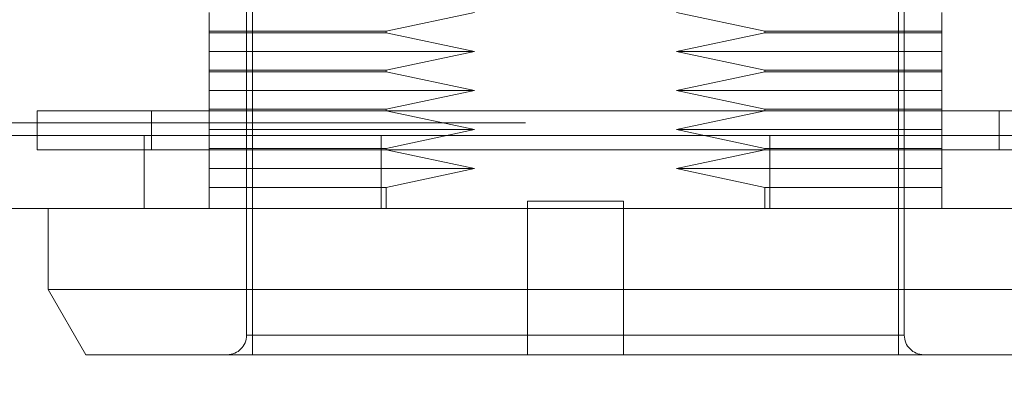
# Model space of a CAD drawing. Units: inches. Extents: x 0.4 to 16.6, y 0.2 to 10.8.
# Drawn here: x 3.7 to 3.8, y 8.9 to 8.9 of the extents above; entities that cross this region are included whole.
import ezdxf

# ---------------------------------------------------------------- set-up
doc = ezdxf.new("R2010")
doc.units = ezdxf.units.IN
doc.header["$MEASUREMENT"] = 0
doc.linetypes.add('HIDDEN', pattern=[0.075, 0.05, -0.025])
doc.styles.add('SLDTEXTSTYLE0', font='TXT', dxfattribs={"width": 0.7})
doc.dimstyles.new('SLDDIMSTYLE0', dxfattribs={"dimtxt": 0.088867, "dimasz": 0.065, "dimexe": 0, "dimexo": 0.0625, "dimgap": 0.022217, "dimtad": 0, "dimtih": 1, "dimtoh": 1, "dimlfac": 8, "dimrnd": 1e-09, "dimzin": 4, "dimdsep": 46, "dimtxsty": 'SLDTEXTSTYLE0', "dimsah": 1, "dimcen": 0.09, "dimadec": 0, "dimazin": 1, "dimtfac": 1, "dimtofl": 0, "dimtmove": 0, "dimatfit": 3, "dimfxl": 0, "dimfrac": 2, "dimtolj": 1, "dimtzin": 12, "dimarcsym": 0})
doc.dimstyles.new('SLDDIMSTYLE1', dxfattribs={"dimtxt": 0.088867, "dimasz": 0.065, "dimexe": 0, "dimexo": 0.0625, "dimgap": 0.022217, "dimtad": 0, "dimtih": 1, "dimtoh": 1, "dimlfac": 8, "dimrnd": 1e-09, "dimzin": 12, "dimdsep": 46, "dimtxsty": 'SLDTEXTSTYLE0', "dimsah": 1, "dimcen": 0.09, "dimadec": 0, "dimazin": 3, "dimtfac": 1, "dimtofl": 0, "dimtmove": 0, "dimatfit": 3, "dimfxl": 0, "dimfrac": 2, "dimtolj": 1, "dimtzin": 12, "dimarcsym": 0})

# ---------------------------------------------------------------- blocks, each defined once
blk = doc.blocks.new('_D_34')
at = {"color": 7, "linetype": 'Continuous', "lineweight": 0, "transparency": 16777216}
for p, q in [((3.77298, 9.28614), (3.03401, 9.28614)), ((3.09901, 9.03614), (3.09901, 9.28614)), ((3.255, 9.03614), (3.03401, 9.03614)), ((3.09901, 8.95856), (3.09901, 9.03614)), ((2.97401, 8.95856), (3.09901, 8.95856))]:
    blk.add_line(p, q, dxfattribs=at)
for points in [[(3.09901, 9.28614), (3.08901, 9.22114), (3.10901, 9.22114)], [(3.09901, 9.03614), (3.10901, 9.10114), (3.08901, 9.10114)]]:
    blk.add_solid(points, dxfattribs=at)
at = {"color": 7, "linetype": 'Continuous', "lineweight": 0, "transparency": 16777216, "char_height": 0.083333, "attachment_point": 1, "style": 'SLDTEXTSTYLE0'}
for s, insert in [('2.00', (2.74284, 9.06598)), ('TYP.', (2.74253, 8.91119))]:
    blk.add_mtext(s, dxfattribs=dict(at, insert=insert))
blk = doc.blocks.new('_D_36')
at = {"color": 7, "linetype": 'Continuous', "lineweight": 0, "transparency": 16777216}
for p, q in [((3.84251, 9.20411), (3.84251, 8.497)), ((3.29403, 8.9971), (3.29403, 8.497)), ((3.29403, 8.562), (3.21475, 8.562)), ((3.84251, 8.562), (3.29403, 8.562))]:
    blk.add_line(p, q, dxfattribs=at)
for points in [[(3.29403, 8.562), (3.35903, 8.552), (3.35903, 8.572)], [(3.84251, 8.562), (3.77751, 8.572), (3.77751, 8.552)]]:
    blk.add_solid(points, dxfattribs=at)
at = {"color": 7, "linetype": 'Continuous', "lineweight": 0, "transparency": 16777216, "char_height": 0.083333, "attachment_point": 1, "style": 'SLDTEXTSTYLE0'}
for s, insert in [('4.39', (2.98358, 8.66942)), ('TYP.', (2.98327, 8.51463))]:
    blk.add_mtext(s, dxfattribs=dict(at, insert=insert))

msp = doc.modelspace()

# ---------------------------------------------------------------- hatches: boundary and pattern name
at = {"linetype": 'Continuous', "lineweight": 0}
h = msp.add_hatch(dxfattribs=at)
h.set_pattern_fill('ANSI32', angle=90, style=0)
edge = h.paths.add_edge_path(flags=0)
edge.add_line((7.53622, 8.90671), (7.53622, 9.01296))
edge.add_line((7.53622, 9.01296), (7.52688, 9.01296))
edge.add_line((7.52688, 9.01296), (7.52688, 8.90671))
edge.add_arc((7.52526, 8.90671), 0.00163, 270, 360, ccw=False)
edge.add_line((7.52526, 8.90509), (3.31281, 8.90509))
edge.add_arc((3.31281, 8.90671), 0.00163, 180, 270, ccw=False)
edge.add_line((3.31118, 8.90671), (3.31118, 9.01296))
edge.add_line((3.31118, 9.01296), (3.30185, 9.01296))
edge.add_line((3.30185, 9.01296), (3.30185, 8.90671))
edge.add_arc((3.31281, 8.90671), 0.01096, 180, 270)
edge.add_line((3.31281, 8.89575), (7.52526, 8.89575))
edge.add_arc((7.52526, 8.90671), 0.01096, 270, 360)

# ---------------------------------------------------------------- linework, layer by layer
at = {"color": 7, "linetype": 'HIDDEN', "lineweight": 0}
for p, q in [((3.68935, 8.95388), (3.68935, 8.8795)), ((3.77372, 8.8795), (3.77372, 8.95388)), ((3.6901, 8.9275), (3.6901, 8.877)), ((3.77297, 8.877), (3.77297, 8.9275)), ((3.67716, 8.90825), (3.67716, 8.90325)), ((3.68453, 8.90825), (3.68453, 8.90823)), ((3.70724, 8.90823), (3.68453, 8.90823)), ((3.68453, 8.90823), (3.68453, 8.90584)), ((3.70724, 8.90823), (3.70724, 8.90825)), ((3.71858, 8.90584), (3.70724, 8.90823)), ((3.75582, 8.90823), (3.74448, 8.90584)), ((3.75582, 8.90825), (3.75582, 8.90823)), ((3.77853, 8.90823), (3.75582, 8.90823)), ((3.77853, 8.90823), (3.77853, 8.90825)), ((3.77853, 8.90584), (3.77853, 8.90823)), ((3.78591, 8.90325), (3.78591, 8.90825)), ((7.52512, 8.90671), (3.31295, 8.90671)), ((3.71858, 8.90584), (3.68453, 8.90584)), ((3.68453, 8.90584), (3.68453, 8.90344)), ((3.70724, 8.90344), (3.71858, 8.90584)), ((3.74448, 8.90584), (3.75582, 8.90344)), ((3.74448, 8.90584), (3.77853, 8.90584)), ((3.77853, 8.90344), (3.77853, 8.90584)), ((3.66247, 8.90509), (3.66247, 8.90325)), ((3.67622, 8.90509), (3.67622, 8.89575)), ((3.7066, 8.90509), (3.7066, 8.89575)), ((3.75646, 8.90509), (3.75646, 8.89575)), ((3.66247, 8.90325), (3.73153, 8.90325)), ((3.68453, 8.90344), (3.70724, 8.90344)), ((3.68453, 8.90344), (3.68453, 8.90323)), ((3.70724, 8.90323), (3.68453, 8.90323)), ((3.68453, 8.90323), (3.68453, 8.90084)), ((3.70724, 8.90323), (3.70724, 8.90344)), ((3.71858, 8.90084), (3.70724, 8.90323)), ((3.73153, 8.90325), (3.8006, 8.90325)), ((3.75582, 8.90323), (3.74448, 8.90084)), ((3.75582, 8.90344), (3.75582, 8.90323)), ((3.75582, 8.90344), (3.77853, 8.90344)), ((3.77853, 8.90323), (3.75582, 8.90323)), ((3.77853, 8.90323), (3.77853, 8.90344)), ((3.77853, 8.90084), (3.77853, 8.90323)), ((3.71858, 8.90084), (3.68453, 8.90084)), ((3.68453, 8.90084), (3.68453, 8.89844)), ((3.70724, 8.89844), (3.71858, 8.90084)), ((3.74448, 8.90084), (3.75582, 8.89844)), ((3.74448, 8.90084), (3.77853, 8.90084)), ((3.77853, 8.89844), (3.77853, 8.90084)), ((3.70724, 8.89844), (3.68453, 8.89844)), ((3.68453, 8.89844), (3.68453, 8.89575)), ((3.70724, 8.89575), (3.70724, 8.89844)), ((3.75582, 8.89844), (3.75582, 8.89575)), ((3.77853, 8.89844), (3.75582, 8.89844)), ((3.77853, 8.89575), (3.77853, 8.89844)), ((3.73768, 8.89669), (3.72538, 8.89669)), ((3.72538, 8.877), (3.72538, 8.89669)), ((3.73768, 8.89669), (3.73768, 8.877)), ((3.77367, 8.8795), (3.6894, 8.8795))]:
    msp.add_line(p, q, dxfattribs=at)
at = {"color": 7, "linetype": 'Continuous', "lineweight": 15}
for p, q in [((3.68453, 8.92084), (3.68453, 8.91844)), ((3.70724, 8.91844), (3.71858, 8.92084)), ((3.74448, 8.92084), (3.75582, 8.91844)), ((3.77853, 8.91844), (3.77853, 8.92084)), ((3.68453, 8.91844), (3.70724, 8.91844)), ((3.68453, 8.91844), (3.68453, 8.91823)), ((3.70724, 8.91823), (3.68453, 8.91823)), ((3.68453, 8.91823), (3.68453, 8.91584)), ((3.70724, 8.91823), (3.70724, 8.91844)), ((3.71858, 8.91584), (3.70724, 8.91823)), ((3.75582, 8.91823), (3.74448, 8.91584)), ((3.75582, 8.91844), (3.75582, 8.91823)), ((3.75582, 8.91844), (3.77853, 8.91844)), ((3.77853, 8.91823), (3.75582, 8.91823)), ((3.77853, 8.91823), (3.77853, 8.91844)), ((3.77853, 8.91584), (3.77853, 8.91823)), ((3.71858, 8.91584), (3.68453, 8.91584)), ((3.68453, 8.91584), (3.68453, 8.91344)), ((3.70724, 8.91344), (3.71858, 8.91584)), ((3.74448, 8.91584), (3.75582, 8.91344)), ((3.74448, 8.91584), (3.77853, 8.91584)), ((3.77853, 8.91344), (3.77853, 8.91584)), ((3.68453, 8.91344), (3.70724, 8.91344)), ((3.68453, 8.91344), (3.68453, 8.91323)), ((3.70724, 8.91323), (3.68453, 8.91323)), ((3.68453, 8.91323), (3.68453, 8.91084)), ((3.70724, 8.91323), (3.70724, 8.91344)), ((3.71858, 8.91084), (3.70724, 8.91323)), ((3.75582, 8.91323), (3.74448, 8.91084)), ((3.75582, 8.91344), (3.75582, 8.91323)), ((3.75582, 8.91344), (3.77853, 8.91344)), ((3.77853, 8.91323), (3.75582, 8.91323)), ((3.77853, 8.91323), (3.77853, 8.91344)), ((3.77853, 8.91084), (3.77853, 8.91323)), ((3.71858, 8.91084), (3.68453, 8.91084)), ((3.68453, 8.91084), (3.68453, 8.90844)), ((3.70724, 8.90844), (3.71858, 8.91084)), ((3.74448, 8.91084), (3.75582, 8.90844)), ((3.74448, 8.91084), (3.77853, 8.91084)), ((3.77853, 8.90844), (3.77853, 8.91084)), ((3.66247, 8.90825), (3.66247, 8.90509)), ((3.73153, 8.90825), (3.66247, 8.90825)), ((3.68453, 8.90844), (3.70724, 8.90844)), ((3.68453, 8.90844), (3.68453, 8.90825)), ((3.70724, 8.90825), (3.70724, 8.90844)), ((3.8006, 8.90825), (3.73153, 8.90825)), ((3.75582, 8.90844), (3.75582, 8.90825)), ((3.75582, 8.90844), (3.77853, 8.90844)), ((3.77853, 8.90825), (3.77853, 8.90844)), ((7.52526, 8.90509), (3.31281, 8.90509)), ((7.52526, 8.89575), (3.31281, 8.89575)), ((3.66387, 8.89575), (3.66387, 8.88537)), ((3.66387, 8.88537), (3.6687, 8.877)), ((3.7992, 8.88537), (3.66387, 8.88537)), ((3.73153, 8.877), (3.6687, 8.877)), ((3.79437, 8.877), (3.73153, 8.877))]:
    msp.add_line(p, q, dxfattribs=at)
at = {"color": 7, "linetype": 'HIDDEN', "lineweight": 0}
for centre, start, end in [((3.68685, 8.8795), 270, 360), ((3.77622, 8.8795), 180, 270)]:
    msp.add_arc(centre, 0.0025, start, end, dxfattribs=at)

# ---------------------------------------------------------------- dimensions: what is measured, and where the dimension line sits
at = {"color": 7, "linetype": 'Continuous', "lineweight": 0}
dim = msp.add_linear_dim(base=(3.09901, 9.28614), p1=(3.305, 9.03614), p2=(3.82298, 9.28614), angle=90, text='<>\\PTYP.', dimstyle='SLDDIMSTYLE0', dxfattribs=at)
dim.commit()
dim.dimension.update_dxf_attribs({"geometry": '_D_34', "text_midpoint": (3.09901, 8.95856), "dimtype": 160})
dim = msp.add_linear_dim(base=(3.84251, 8.562), p1=(3.29403, 9.0471), p2=(3.84251, 9.25411), text='<>\\PTYP.', dimstyle='SLDDIMSTYLE1', dxfattribs=at)
dim.commit()
dim.dimension.update_dxf_attribs({"geometry": '_D_36', "text_midpoint": (3.09901, 8.562), "dimtype": 160})

doc.saveas('drawing.dxf')
